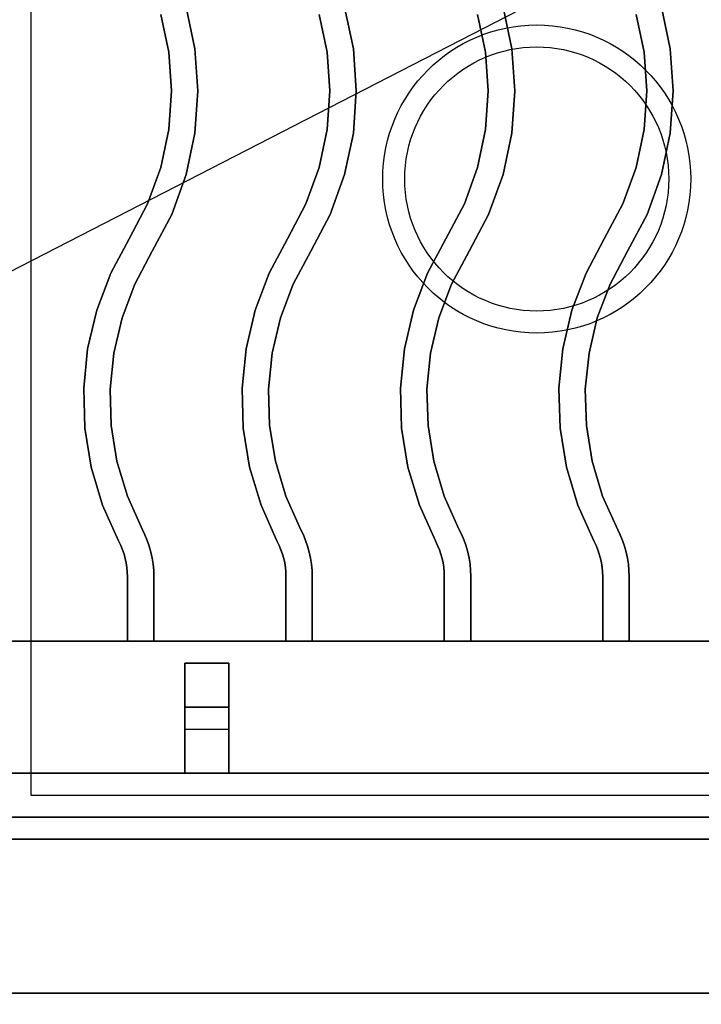
# Model space of a CAD drawing. Extents: x -86 to 86, y -44 to 44.
# Drawn here: x -54 to -46, y -36 to -25 of the extents above; entities that cross this region are included whole.
import ezdxf

# ---------------------------------------------------------------- set-up
doc = ezdxf.new("R2010")
doc.units = 0
doc.layers.get('DEFPOINTS').update_dxf_attribs({"linetype": 'CONTINUOUS'})
for name, color, linetype in [('3D-CASTIRON', 251, 'CONTINUOUS'), ('3D-FLAT', 7, 'CONTINUOUS'), ('3D-NON', 43, 'CONTINUOUS')]:
    doc.layers.add(name, color=color, linetype=linetype)

msp = doc.modelspace()

# ---------------------------------------------------------------- linework, layer by layer
at = {"layer": '3D-CASTIRON'}
for centre, radius in [((-48.125, -26.75, 35.25), 1.75), ((-48.125, -26.75, 35.5), 1.5)]:
    msp.add_circle(centre, radius, dxfattribs=at)
for points in [[(-42.125, -20.5, 35), (-54.125, -20.5, 35), (-54.125, -34, 35), (-42.125, -34, 35)], [(-42.375, -20.75, 35), (-53.875, -20.75, 35), (-53.875, -33.75, 35), (-42.375, -33.75, 35)], [(-52.008, -25.27, 36), (-52.008, -25.27, 35.5), (-52.108, -24.799, 35.5), (-52.108, -24.799, 36)], [(-50.208, -25.27, 36), (-50.208, -25.27, 35.5), (-50.308, -24.799, 35.5), (-50.308, -24.799, 36)], [(-48.408, -25.27, 36), (-48.408, -25.27, 35.5), (-48.508, -24.799, 35.5), (-48.508, -24.799, 36)], [(-46.608, -25.27, 36), (-46.608, -25.27, 35.5), (-46.708, -24.799, 35.5), (-46.708, -24.799, 36)], [(-52.306, -25.311, 36), (-52.306, -25.311, 35.5), (-52.397, -24.881, 35.5), (-52.397, -24.881, 36)], [(-50.506, -25.311, 36), (-50.506, -25.311, 35.5), (-50.597, -24.881, 35.5), (-50.597, -24.881, 36)], [(-48.706, -25.311, 36), (-48.706, -25.311, 35.5), (-48.797, -24.881, 35.5), (-48.797, -24.881, 36)], [(-46.906, -25.311, 36), (-46.906, -25.311, 35.5), (-46.997, -24.881, 35.5), (-46.997, -24.881, 36)], [(-51.975, -25.75, 36), (-51.975, -25.75, 35.5), (-52.008, -25.27, 35.5), (-52.008, -25.27, 36)], [(-50.175, -25.75, 36), (-50.175, -25.75, 35.5), (-50.208, -25.27, 35.5), (-50.208, -25.27, 36)], [(-48.375, -25.75, 36), (-48.375, -25.75, 35.5), (-48.408, -25.27, 35.5), (-48.408, -25.27, 36)], [(-46.575, -25.75, 36), (-46.575, -25.75, 35.5), (-46.608, -25.27, 35.5), (-46.608, -25.27, 36)], [(-52.275, -25.75, 36), (-52.275, -25.75, 35.5), (-52.306, -25.311, 35.5), (-52.306, -25.311, 36)], [(-50.475, -25.75, 36), (-50.475, -25.75, 35.5), (-50.506, -25.311, 35.5), (-50.506, -25.311, 36)], [(-48.675, -25.75, 36), (-48.675, -25.75, 35.5), (-48.706, -25.311, 35.5), (-48.706, -25.311, 36)], [(-46.875, -25.75, 36), (-46.875, -25.75, 35.5), (-46.906, -25.311, 35.5), (-46.906, -25.311, 36)], [(-52.306, -26.189, 36), (-52.306, -26.189, 35.5), (-52.275, -25.75, 35.5), (-52.275, -25.75, 36)], [(-52.008, -26.23, 36), (-52.008, -26.23, 35.5), (-51.975, -25.75, 35.5), (-51.975, -25.75, 36)], [(-50.506, -26.189, 36), (-50.506, -26.189, 35.5), (-50.475, -25.75, 35.5), (-50.475, -25.75, 36)], [(-50.208, -26.23, 36), (-50.208, -26.23, 35.5), (-50.175, -25.75, 35.5), (-50.175, -25.75, 36)], [(-48.706, -26.189, 36), (-48.706, -26.189, 35.5), (-48.675, -25.75, 35.5), (-48.675, -25.75, 36)], [(-48.408, -26.23, 36), (-48.408, -26.23, 35.5), (-48.375, -25.75, 35.5), (-48.375, -25.75, 36)], [(-46.906, -26.189, 36), (-46.906, -26.189, 35.5), (-46.875, -25.75, 35.5), (-46.875, -25.75, 36)], [(-46.608, -26.23, 36), (-46.608, -26.23, 35.5), (-46.575, -25.75, 35.5), (-46.575, -25.75, 36)], [(-52.397, -26.619, 36), (-52.397, -26.619, 35.5), (-52.306, -26.189, 35.5), (-52.306, -26.189, 36)], [(-52.108, -26.701, 36), (-52.108, -26.701, 35.5), (-52.008, -26.23, 35.5), (-52.008, -26.23, 36)], [(-50.597, -26.619, 36), (-50.597, -26.619, 35.5), (-50.506, -26.189, 35.5), (-50.506, -26.189, 36)], [(-50.308, -26.701, 36), (-50.308, -26.701, 35.5), (-50.208, -26.23, 35.5), (-50.208, -26.23, 36)], [(-48.797, -26.619, 36), (-48.797, -26.619, 35.5), (-48.706, -26.189, 35.5), (-48.706, -26.189, 36)], [(-48.508, -26.701, 36), (-48.508, -26.701, 35.5), (-48.408, -26.23, 35.5), (-48.408, -26.23, 36)], [(-46.997, -26.619, 36), (-46.997, -26.619, 35.5), (-46.906, -26.189, 35.5), (-46.906, -26.189, 36)], [(-46.708, -26.701, 36), (-46.708, -26.701, 35.5), (-46.608, -26.23, 35.5), (-46.608, -26.23, 36)], [(-52.547, -27.032, 36), (-52.547, -27.032, 35.5), (-52.397, -26.619, 35.5), (-52.397, -26.619, 36)], [(-50.747, -27.032, 36), (-50.747, -27.032, 35.5), (-50.597, -26.619, 35.5), (-50.597, -26.619, 36)], [(-48.947, -27.032, 36), (-48.947, -27.032, 35.5), (-48.797, -26.619, 35.5), (-48.797, -26.619, 36)], [(-47.147, -27.032, 36), (-47.147, -27.032, 35.5), (-46.997, -26.619, 35.5), (-46.997, -26.619, 36)], [(-52.272, -27.154, 36), (-52.272, -27.154, 35.5), (-52.108, -26.701, 35.5), (-52.108, -26.701, 36)], [(-50.472, -27.154, 36), (-50.472, -27.154, 35.5), (-50.308, -26.701, 35.5), (-50.308, -26.701, 36)], [(-48.672, -27.154, 36), (-48.672, -27.154, 35.5), (-48.508, -26.701, 35.5), (-48.508, -26.701, 36)], [(-46.872, -27.154, 36), (-46.872, -27.154, 35.5), (-46.708, -26.701, 35.5), (-46.708, -26.701, 36)], [(-52.757, -27.43, 36), (-52.757, -27.43, 35.5), (-52.547, -27.032, 35.5), (-52.547, -27.032, 36)], [(-50.957, -27.43, 36), (-50.957, -27.43, 35.5), (-50.747, -27.032, 35.5), (-50.747, -27.032, 36)], [(-49.157, -27.43, 36), (-49.157, -27.43, 35.5), (-48.947, -27.032, 35.5), (-48.947, -27.032, 36)], [(-47.357, -27.43, 36), (-47.357, -27.43, 35.5), (-47.147, -27.032, 35.5), (-47.147, -27.032, 36)], [(-52.493, -27.57, 36), (-52.493, -27.57, 35.5), (-52.272, -27.154, 35.5), (-52.272, -27.154, 36)], [(-50.693, -27.57, 36), (-50.693, -27.57, 35.5), (-50.472, -27.154, 35.5), (-50.472, -27.154, 36)], [(-48.893, -27.57, 36), (-48.893, -27.57, 35.5), (-48.672, -27.154, 35.5), (-48.672, -27.154, 36)], [(-47.093, -27.57, 36), (-47.093, -27.57, 35.5), (-46.872, -27.154, 35.5), (-46.872, -27.154, 36)], [(-52.965, -27.818, 36), (-52.965, -27.818, 35.5), (-52.757, -27.43, 35.5), (-52.757, -27.43, 36)], [(-51.165, -27.818, 36), (-51.165, -27.818, 35.5), (-50.957, -27.43, 35.5), (-50.957, -27.43, 36)], [(-49.365, -27.818, 36), (-49.365, -27.818, 35.5), (-49.157, -27.43, 35.5), (-49.157, -27.43, 36)], [(-47.565, -27.818, 36), (-47.565, -27.818, 35.5), (-47.357, -27.43, 35.5), (-47.357, -27.43, 36)], [(-52.692, -27.943, 36), (-52.692, -27.943, 35.5), (-52.493, -27.57, 35.5), (-52.493, -27.57, 36)], [(-50.892, -27.943, 36), (-50.892, -27.943, 35.5), (-50.693, -27.57, 35.5), (-50.693, -27.57, 36)], [(-49.092, -27.943, 36), (-49.092, -27.943, 35.5), (-48.893, -27.57, 35.5), (-48.893, -27.57, 36)], [(-47.292, -27.943, 36), (-47.292, -27.943, 35.5), (-47.093, -27.57, 35.5), (-47.093, -27.57, 36)], [(-53.125, -28.24, 36), (-53.125, -28.24, 35.5), (-52.965, -27.818, 35.5), (-52.965, -27.818, 36)], [(-51.325, -28.24, 36), (-51.325, -28.24, 35.5), (-51.165, -27.818, 35.5), (-51.165, -27.818, 36)], [(-49.525, -28.24, 36), (-49.525, -28.24, 35.5), (-49.365, -27.818, 35.5), (-49.365, -27.818, 36)], [(-47.725, -28.24, 36), (-47.725, -28.24, 35.5), (-47.565, -27.818, 35.5), (-47.565, -27.818, 36)], [(-52.837, -28.328, 36), (-52.837, -28.328, 35.5), (-52.692, -27.943, 35.5), (-52.692, -27.943, 36)], [(-51.037, -28.328, 36), (-51.037, -28.328, 35.5), (-50.892, -27.943, 35.5), (-50.892, -27.943, 36)], [(-49.237, -28.328, 36), (-49.237, -28.328, 35.5), (-49.092, -27.943, 35.5), (-49.092, -27.943, 36)], [(-47.437, -28.328, 36), (-47.437, -28.328, 35.5), (-47.292, -27.943, 35.5), (-47.292, -27.943, 36)], [(-53.228, -28.68, 36), (-53.228, -28.68, 35.5), (-53.125, -28.24, 35.5), (-53.125, -28.24, 36)], [(-51.428, -28.68, 36), (-51.428, -28.68, 35.5), (-51.325, -28.24, 35.5), (-51.325, -28.24, 36)], [(-49.628, -28.68, 36), (-49.628, -28.68, 35.5), (-49.525, -28.24, 35.5), (-49.525, -28.24, 36)], [(-47.828, -28.68, 36), (-47.828, -28.68, 35.5), (-47.725, -28.24, 35.5), (-47.725, -28.24, 36)], [(-52.931, -28.729, 36), (-52.931, -28.729, 35.5), (-52.837, -28.328, 35.5), (-52.837, -28.328, 36)], [(-51.131, -28.729, 36), (-51.131, -28.729, 35.5), (-51.037, -28.328, 35.5), (-51.037, -28.328, 36)], [(-49.331, -28.729, 36), (-49.331, -28.729, 35.5), (-49.237, -28.328, 35.5), (-49.237, -28.328, 36)], [(-47.531, -28.729, 36), (-47.531, -28.729, 35.5), (-47.437, -28.328, 35.5), (-47.437, -28.328, 36)], [(-53.273, -29.128, 36), (-53.273, -29.128, 35.5), (-53.228, -28.68, 35.5), (-53.228, -28.68, 36)], [(-52.973, -29.139, 36), (-52.973, -29.139, 35.5), (-52.931, -28.729, 35.5), (-52.931, -28.729, 36)], [(-51.473, -29.128, 36), (-51.473, -29.128, 35.5), (-51.428, -28.68, 35.5), (-51.428, -28.68, 36)], [(-51.173, -29.139, 36), (-51.173, -29.139, 35.5), (-51.131, -28.729, 35.5), (-51.131, -28.729, 36)], [(-49.673, -29.128, 36), (-49.673, -29.128, 35.5), (-49.628, -28.68, 35.5), (-49.628, -28.68, 36)], [(-49.373, -29.139, 36), (-49.373, -29.139, 35.5), (-49.331, -28.729, 35.5), (-49.331, -28.729, 36)], [(-47.873, -29.128, 36), (-47.873, -29.128, 35.5), (-47.828, -28.68, 35.5), (-47.828, -28.68, 36)], [(-47.573, -29.139, 36), (-47.573, -29.139, 35.5), (-47.531, -28.729, 35.5), (-47.531, -28.729, 36)], [(-53.26, -29.579, 36), (-53.26, -29.579, 35.5), (-53.273, -29.128, 35.5), (-53.273, -29.128, 36)], [(-52.96, -29.551, 36), (-52.96, -29.551, 35.5), (-52.973, -29.139, 35.5), (-52.973, -29.139, 36)], [(-51.46, -29.579, 36), (-51.46, -29.579, 35.5), (-51.473, -29.128, 35.5), (-51.473, -29.128, 36)], [(-51.16, -29.551, 36), (-51.16, -29.551, 35.5), (-51.173, -29.139, 35.5), (-51.173, -29.139, 36)], [(-49.66, -29.579, 36), (-49.66, -29.579, 35.5), (-49.673, -29.128, 35.5), (-49.673, -29.128, 36)], [(-49.36, -29.551, 36), (-49.36, -29.551, 35.5), (-49.373, -29.139, 35.5), (-49.373, -29.139, 36)], [(-47.86, -29.579, 36), (-47.86, -29.579, 35.5), (-47.873, -29.128, 35.5), (-47.873, -29.128, 36)], [(-47.56, -29.551, 36), (-47.56, -29.551, 35.5), (-47.573, -29.139, 35.5), (-47.573, -29.139, 36)], [(-53.188, -30.025, 36), (-53.188, -30.025, 35.5), (-53.26, -29.579, 35.5), (-53.26, -29.579, 36)], [(-52.895, -29.957, 36), (-52.895, -29.957, 35.5), (-52.96, -29.551, 35.5), (-52.96, -29.551, 36)], [(-51.388, -30.025, 36), (-51.388, -30.025, 35.5), (-51.46, -29.579, 35.5), (-51.46, -29.579, 36)], [(-51.095, -29.957, 36), (-51.095, -29.957, 35.5), (-51.16, -29.551, 35.5), (-51.16, -29.551, 36)], [(-49.588, -30.025, 36), (-49.588, -30.025, 35.5), (-49.66, -29.579, 35.5), (-49.66, -29.579, 36)], [(-49.295, -29.957, 36), (-49.295, -29.957, 35.5), (-49.36, -29.551, 35.5), (-49.36, -29.551, 36)], [(-47.788, -30.025, 36), (-47.788, -30.025, 35.5), (-47.86, -29.579, 35.5), (-47.86, -29.579, 36)], [(-47.495, -29.957, 36), (-47.495, -29.957, 35.5), (-47.56, -29.551, 35.5), (-47.56, -29.551, 36)], [(-52.776, -30.352, 36), (-52.776, -30.352, 35.5), (-52.895, -29.957, 35.5), (-52.895, -29.957, 36)], [(-50.976, -30.352, 36), (-50.976, -30.352, 35.5), (-51.095, -29.957, 35.5), (-51.095, -29.957, 36)], [(-49.176, -30.352, 36), (-49.176, -30.352, 35.5), (-49.295, -29.957, 35.5), (-49.295, -29.957, 36)], [(-47.376, -30.352, 36), (-47.376, -30.352, 35.5), (-47.495, -29.957, 35.5), (-47.495, -29.957, 36)], [(-53.058, -30.457, 36), (-53.058, -30.457, 35.5), (-53.188, -30.025, 35.5), (-53.188, -30.025, 36)], [(-51.258, -30.457, 36), (-51.258, -30.457, 35.5), (-51.388, -30.025, 35.5), (-51.388, -30.025, 36)], [(-49.458, -30.457, 36), (-49.458, -30.457, 35.5), (-49.588, -30.025, 35.5), (-49.588, -30.025, 36)], [(-47.658, -30.457, 36), (-47.658, -30.457, 35.5), (-47.788, -30.025, 35.5), (-47.788, -30.025, 36)], [(-52.605, -30.734, 36), (-52.605, -30.734, 35.5), (-52.776, -30.352, 35.5), (-52.776, -30.352, 36)], [(-50.805, -30.734, 36), (-50.805, -30.734, 35.5), (-50.976, -30.352, 35.5), (-50.976, -30.352, 36)], [(-49.005, -30.734, 36), (-49.005, -30.734, 35.5), (-49.176, -30.352, 35.5), (-49.176, -30.352, 36)], [(-47.205, -30.734, 36), (-47.205, -30.734, 35.5), (-47.376, -30.352, 35.5), (-47.376, -30.352, 36)], [(-52.877, -30.862, 36), (-52.877, -30.862, 35.5), (-53.058, -30.457, 35.5), (-53.058, -30.457, 36)], [(-51.077, -30.862, 36), (-51.077, -30.862, 35.5), (-51.258, -30.457, 35.5), (-51.258, -30.457, 36)], [(-49.277, -30.862, 36), (-49.277, -30.862, 35.5), (-49.458, -30.457, 35.5), (-49.458, -30.457, 36)], [(-47.477, -30.862, 36), (-47.477, -30.862, 35.5), (-47.658, -30.457, 35.5), (-47.658, -30.457, 36)], [(-52.577, -30.791, 36), (-52.577, -30.791, 35.5), (-52.605, -30.734, 35.5), (-52.605, -30.734, 36)], [(-50.777, -30.791, 36), (-50.777, -30.791, 35.5), (-50.805, -30.734, 35.5), (-50.805, -30.734, 36)], [(-48.977, -30.791, 36), (-48.977, -30.791, 35.5), (-49.005, -30.734, 35.5), (-49.005, -30.734, 36)], [(-47.177, -30.791, 36), (-47.177, -30.791, 35.5), (-47.205, -30.734, 35.5), (-47.205, -30.734, 36)], [(-52.851, -30.915, 36), (-52.851, -30.915, 35.5), (-52.877, -30.862, 35.5), (-52.877, -30.862, 36)], [(-52.551, -30.855, 36), (-52.551, -30.855, 35.5), (-52.577, -30.791, 35.5), (-52.577, -30.791, 36)], [(-52.528, -30.921, 36), (-52.528, -30.921, 35.5), (-52.551, -30.855, 35.5), (-52.551, -30.855, 36)], [(-51.051, -30.915, 36), (-51.051, -30.915, 35.5), (-51.077, -30.862, 35.5), (-51.077, -30.862, 36)], [(-50.751, -30.855, 36), (-50.751, -30.855, 35.5), (-50.777, -30.791, 35.5), (-50.777, -30.791, 36)], [(-50.728, -30.921, 36), (-50.728, -30.921, 35.5), (-50.751, -30.855, 35.5), (-50.751, -30.855, 36)], [(-49.251, -30.915, 36), (-49.251, -30.915, 35.5), (-49.277, -30.862, 35.5), (-49.277, -30.862, 36)], [(-48.951, -30.855, 36), (-48.951, -30.855, 35.5), (-48.977, -30.791, 35.5), (-48.977, -30.791, 36)], [(-48.928, -30.921, 36), (-48.928, -30.921, 35.5), (-48.951, -30.855, 35.5), (-48.951, -30.855, 36)], [(-47.451, -30.915, 36), (-47.451, -30.915, 35.5), (-47.477, -30.862, 35.5), (-47.477, -30.862, 36)], [(-47.151, -30.855, 36), (-47.151, -30.855, 35.5), (-47.177, -30.791, 35.5), (-47.177, -30.791, 36)], [(-47.128, -30.921, 36), (-47.128, -30.921, 35.5), (-47.151, -30.855, 35.5), (-47.151, -30.855, 36)], [(-52.831, -30.962, 36), (-52.831, -30.962, 35.5), (-52.851, -30.915, 35.5), (-52.851, -30.915, 36)], [(-52.814, -31.011, 36), (-52.814, -31.011, 35.5), (-52.831, -30.962, 35.5), (-52.831, -30.962, 36)], [(-52.509, -30.989, 36), (-52.509, -30.989, 35.5), (-52.528, -30.921, 35.5), (-52.528, -30.921, 36)], [(-51.031, -30.962, 36), (-51.031, -30.962, 35.5), (-51.051, -30.915, 35.5), (-51.051, -30.915, 36)], [(-51.014, -31.011, 36), (-51.014, -31.011, 35.5), (-51.031, -30.962, 35.5), (-51.031, -30.962, 36)], [(-50.709, -30.989, 36), (-50.709, -30.989, 35.5), (-50.728, -30.921, 35.5), (-50.728, -30.921, 36)], [(-49.231, -30.962, 36), (-49.231, -30.962, 35.5), (-49.251, -30.915, 35.5), (-49.251, -30.915, 36)], [(-49.214, -31.011, 36), (-49.214, -31.011, 35.5), (-49.231, -30.962, 35.5), (-49.231, -30.962, 36)], [(-48.909, -30.989, 36), (-48.909, -30.989, 35.5), (-48.928, -30.921, 35.5), (-48.928, -30.921, 36)], [(-47.431, -30.962, 36), (-47.431, -30.962, 35.5), (-47.451, -30.915, 35.5), (-47.451, -30.915, 36)], [(-47.414, -31.011, 36), (-47.414, -31.011, 35.5), (-47.431, -30.962, 35.5), (-47.431, -30.962, 36)], [(-47.109, -30.989, 36), (-47.109, -30.989, 35.5), (-47.128, -30.921, 35.5), (-47.128, -30.921, 36)], [(-52.8, -31.061, 36), (-52.8, -31.061, 35.5), (-52.814, -31.011, 35.5), (-52.814, -31.011, 36)], [(-52.789, -31.111, 36), (-52.789, -31.111, 35.5), (-52.8, -31.061, 35.5), (-52.8, -31.061, 36)], [(-52.494, -31.057, 36), (-52.494, -31.057, 35.5), (-52.509, -30.989, 35.5), (-52.509, -30.989, 36)], [(-52.483, -31.126, 36), (-52.483, -31.126, 35.5), (-52.494, -31.057, 35.5), (-52.494, -31.057, 36)], [(-51, -31.061, 36), (-51, -31.061, 35.5), (-51.014, -31.011, 35.5), (-51.014, -31.011, 36)], [(-50.989, -31.111, 36), (-50.989, -31.111, 35.5), (-51, -31.061, 35.5), (-51, -31.061, 36)], [(-50.694, -31.057, 36), (-50.694, -31.057, 35.5), (-50.709, -30.989, 35.5), (-50.709, -30.989, 36)], [(-50.683, -31.126, 36), (-50.683, -31.126, 35.5), (-50.694, -31.057, 35.5), (-50.694, -31.057, 36)], [(-49.2, -31.061, 36), (-49.2, -31.061, 35.5), (-49.214, -31.011, 35.5), (-49.214, -31.011, 36)], [(-49.189, -31.111, 36), (-49.189, -31.111, 35.5), (-49.2, -31.061, 35.5), (-49.2, -31.061, 36)], [(-48.894, -31.057, 36), (-48.894, -31.057, 35.5), (-48.909, -30.989, 35.5), (-48.909, -30.989, 36)], [(-48.883, -31.126, 36), (-48.883, -31.126, 35.5), (-48.894, -31.057, 35.5), (-48.894, -31.057, 36)], [(-47.4, -31.061, 36), (-47.4, -31.061, 35.5), (-47.414, -31.011, 35.5), (-47.414, -31.011, 36)], [(-47.389, -31.111, 36), (-47.389, -31.111, 35.5), (-47.4, -31.061, 35.5), (-47.4, -31.061, 36)], [(-47.094, -31.057, 36), (-47.094, -31.057, 35.5), (-47.109, -30.989, 35.5), (-47.109, -30.989, 36)], [(-47.083, -31.126, 36), (-47.083, -31.126, 35.5), (-47.094, -31.057, 35.5), (-47.094, -31.057, 36)], [(-52.781, -31.162, 36), (-52.781, -31.162, 35.5), (-52.789, -31.111, 35.5), (-52.789, -31.111, 36)], [(-52.777, -31.214, 36), (-52.777, -31.214, 35.5), (-52.781, -31.162, 35.5), (-52.781, -31.162, 36)], [(-52.477, -31.196, 36), (-52.477, -31.196, 35.5), (-52.483, -31.126, 35.5), (-52.483, -31.126, 36)], [(-52.475, -31.263, 36), (-52.475, -31.263, 35.5), (-52.477, -31.196, 35.5), (-52.477, -31.196, 36)], [(-50.981, -31.162, 36), (-50.981, -31.162, 35.5), (-50.989, -31.111, 35.5), (-50.989, -31.111, 36)], [(-50.977, -31.214, 36), (-50.977, -31.214, 35.5), (-50.981, -31.162, 35.5), (-50.981, -31.162, 36)], [(-50.677, -31.196, 36), (-50.677, -31.196, 35.5), (-50.683, -31.126, 35.5), (-50.683, -31.126, 36)], [(-50.675, -31.263, 36), (-50.675, -31.263, 35.5), (-50.677, -31.196, 35.5), (-50.677, -31.196, 36)], [(-49.181, -31.162, 36), (-49.181, -31.162, 35.5), (-49.189, -31.111, 35.5), (-49.189, -31.111, 36)], [(-49.177, -31.214, 36), (-49.177, -31.214, 35.5), (-49.181, -31.162, 35.5), (-49.181, -31.162, 36)], [(-48.877, -31.196, 36), (-48.877, -31.196, 35.5), (-48.883, -31.126, 35.5), (-48.883, -31.126, 36)], [(-48.875, -31.263, 36), (-48.875, -31.263, 35.5), (-48.877, -31.196, 35.5), (-48.877, -31.196, 36)], [(-47.381, -31.162, 36), (-47.381, -31.162, 35.5), (-47.389, -31.111, 35.5), (-47.389, -31.111, 36)], [(-47.377, -31.214, 36), (-47.377, -31.214, 35.5), (-47.381, -31.162, 35.5), (-47.381, -31.162, 36)], [(-47.077, -31.196, 36), (-47.077, -31.196, 35.5), (-47.083, -31.126, 35.5), (-47.083, -31.126, 36)], [(-47.075, -31.263, 36), (-47.075, -31.263, 35.5), (-47.077, -31.196, 35.5), (-47.077, -31.196, 36)], [(-52.775, -31.268, 36), (-52.775, -31.268, 35.5), (-52.777, -31.214, 35.5), (-52.777, -31.214, 36)], [(-52.775, -32, 36), (-52.775, -32, 35.5), (-52.775, -31.268, 35.5), (-52.775, -31.268, 36)], [(-52.475, -32, 36), (-52.475, -32, 35.5), (-52.475, -31.263, 35.5), (-52.475, -31.263, 36)], [(-50.975, -31.268, 36), (-50.975, -31.268, 35.5), (-50.977, -31.214, 35.5), (-50.977, -31.214, 36)], [(-50.975, -32, 36), (-50.975, -32, 35.5), (-50.975, -31.268, 35.5), (-50.975, -31.268, 36)], [(-50.675, -32, 36), (-50.675, -32, 35.5), (-50.675, -31.263, 35.5), (-50.675, -31.263, 36)], [(-49.175, -31.268, 36), (-49.175, -31.268, 35.5), (-49.177, -31.214, 35.5), (-49.177, -31.214, 36)], [(-49.175, -32, 36), (-49.175, -32, 35.5), (-49.175, -31.268, 35.5), (-49.175, -31.268, 36)], [(-48.875, -32, 36), (-48.875, -32, 35.5), (-48.875, -31.263, 35.5), (-48.875, -31.263, 36)], [(-47.375, -31.268, 36), (-47.375, -31.268, 35.5), (-47.377, -31.214, 35.5), (-47.377, -31.214, 36)], [(-47.375, -32, 36), (-47.375, -32, 35.5), (-47.375, -31.268, 35.5), (-47.375, -31.268, 36)], [(-47.075, -32, 36), (-47.075, -32, 35.5), (-47.075, -31.263, 35.5), (-47.075, -31.263, 36)], [(-42.125, -32, 35.5), (-54.125, -32, 35.5), (-54.125, -32, 36), (-42.125, -32, 36)], [(-42.125, -32, 36), (-54.125, -32, 36), (-54.125, -33.5, 36), (-42.125, -33.5, 36)], [(-42.125, -32, 35.5), (-54.125, -32, 35.5), (-54.125, -33.5, 35.5), (-42.125, -33.5, 35.5)], [(-52.775, -32, 36), (-52.775, -32, 35.5), (-52.475, -32, 35.5), (-52.475, -32, 36)], [(-50.975, -32, 36), (-50.975, -32, 35.5), (-50.675, -32, 35.5), (-50.675, -32, 36)], [(-49.175, -32, 36), (-49.175, -32, 35.5), (-48.875, -32, 35.5), (-48.875, -32, 36)], [(-47.375, -32, 36), (-47.375, -32, 35.5), (-47.075, -32, 35.5), (-47.075, -32, 36)], [(-52.125, -32.25, 35.25), (-52.125, -33.5, 35.25), (-52.125, -33.5, 35.5), (-52.125, -32.25, 35.5)], [(-52.125, -32.25, 35.25), (-51.625, -32.25, 35.25), (-51.625, -32.25, 35.5), (-52.125, -32.25, 35.5)], [(-52.125, -32.25, 35.5), (-51.625, -32.25, 35.5), (-51.625, -33.5, 35.5), (-52.125, -33.5, 35.5)], [(-52.125, -32.25, 35.25), (-51.625, -32.25, 35.25), (-51.625, -33.5, 35.25), (-52.125, -33.5, 35.25)], [(-51.625, -32.25, 35.25), (-51.625, -33.5, 35.25), (-51.625, -33.5, 35.5), (-51.625, -32.25, 35.5)], [(-52.125, -32.75, 35.25), (-52.125, -33, 35), (-51.625, -33, 35), (-51.625, -32.75, 35.25)], [(-52.125, -33.5, 35.25), (-52.125, -32.75, 35.25), (-51.625, -32.75, 35.25), (-51.625, -33.5, 35.25)], [(-52.125, -33.5, 35.25), (-52.125, -32.75, 35.25), (-52.125, -33, 35), (-52.125, -33.5, 35)], [(-51.625, -33.5, 35.25), (-51.625, -32.75, 35.25), (-51.625, -33, 35), (-51.625, -33.5, 35)], [(-52.125, -33.5, 35), (-52.125, -33, 35), (-51.625, -33, 35), (-51.625, -33.5, 35)], [(-42.125, -33.5, 35.5), (-54.125, -33.5, 35.5), (-54.125, -33.5, 36), (-42.125, -33.5, 36)], [(-52.125, -33.5, 35.25), (-52.125, -33.5, 35), (-51.625, -33.5, 35), (-51.625, -33.5, 35.25)], [(-52.125, -33.5, 35.25), (-51.625, -33.5, 35.25), (-51.625, -33.5, 35.5), (-52.125, -33.5, 35.5)]]:
    msp.add_3dface(points, dxfattribs=at)
at = {"layer": '3D-CASTIRON', "invisible_edges": 15}
for points in [[(-52.306, -25.311, 35.5), (-52.008, -25.27, 35.5), (-52.108, -24.799, 35.5), (-52.397, -24.881, 35.5)], [(-52.306, -25.311, 36), (-52.008, -25.27, 36), (-52.108, -24.799, 36), (-52.397, -24.881, 36)], [(-50.506, -25.311, 35.5), (-50.208, -25.27, 35.5), (-50.308, -24.799, 35.5), (-50.597, -24.881, 35.5)], [(-50.506, -25.311, 36), (-50.208, -25.27, 36), (-50.308, -24.799, 36), (-50.597, -24.881, 36)], [(-48.706, -25.311, 35.5), (-48.408, -25.27, 35.5), (-48.508, -24.799, 35.5), (-48.797, -24.881, 35.5)], [(-48.706, -25.311, 36), (-48.408, -25.27, 36), (-48.508, -24.799, 36), (-48.797, -24.881, 36)], [(-46.906, -25.311, 35.5), (-46.608, -25.27, 35.5), (-46.708, -24.799, 35.5), (-46.997, -24.881, 35.5)], [(-46.906, -25.311, 36), (-46.608, -25.27, 36), (-46.708, -24.799, 36), (-46.997, -24.881, 36)], [(-52.275, -25.75, 35.5), (-51.975, -25.75, 35.5), (-52.008, -25.27, 35.5), (-52.306, -25.311, 35.5)], [(-52.275, -25.75, 36), (-51.975, -25.75, 36), (-52.008, -25.27, 36), (-52.306, -25.311, 36)], [(-50.475, -25.75, 35.5), (-50.175, -25.75, 35.5), (-50.208, -25.27, 35.5), (-50.506, -25.311, 35.5)], [(-50.475, -25.75, 36), (-50.175, -25.75, 36), (-50.208, -25.27, 36), (-50.506, -25.311, 36)], [(-48.675, -25.75, 35.5), (-48.375, -25.75, 35.5), (-48.408, -25.27, 35.5), (-48.706, -25.311, 35.5)], [(-48.675, -25.75, 36), (-48.375, -25.75, 36), (-48.408, -25.27, 36), (-48.706, -25.311, 36)], [(-46.875, -25.75, 35.5), (-46.575, -25.75, 35.5), (-46.608, -25.27, 35.5), (-46.906, -25.311, 35.5)], [(-46.875, -25.75, 36), (-46.575, -25.75, 36), (-46.608, -25.27, 36), (-46.906, -25.311, 36)], [(-52.306, -26.189, 35.5), (-52.008, -26.23, 35.5), (-51.975, -25.75, 35.5), (-52.275, -25.75, 35.5)], [(-52.306, -26.189, 36), (-52.008, -26.23, 36), (-51.975, -25.75, 36), (-52.275, -25.75, 36)], [(-50.506, -26.189, 35.5), (-50.208, -26.23, 35.5), (-50.175, -25.75, 35.5), (-50.475, -25.75, 35.5)], [(-50.506, -26.189, 36), (-50.208, -26.23, 36), (-50.175, -25.75, 36), (-50.475, -25.75, 36)], [(-48.706, -26.189, 35.5), (-48.408, -26.23, 35.5), (-48.375, -25.75, 35.5), (-48.675, -25.75, 35.5)], [(-48.706, -26.189, 36), (-48.408, -26.23, 36), (-48.375, -25.75, 36), (-48.675, -25.75, 36)], [(-46.906, -26.189, 35.5), (-46.608, -26.23, 35.5), (-46.575, -25.75, 35.5), (-46.875, -25.75, 35.5)], [(-46.906, -26.189, 36), (-46.608, -26.23, 36), (-46.575, -25.75, 36), (-46.875, -25.75, 36)], [(-52.397, -26.619, 35.5), (-52.108, -26.701, 35.5), (-52.008, -26.23, 35.5), (-52.306, -26.189, 35.5)], [(-52.397, -26.619, 36), (-52.108, -26.701, 36), (-52.008, -26.23, 36), (-52.306, -26.189, 36)], [(-50.597, -26.619, 35.5), (-50.308, -26.701, 35.5), (-50.208, -26.23, 35.5), (-50.506, -26.189, 35.5)], [(-50.597, -26.619, 36), (-50.308, -26.701, 36), (-50.208, -26.23, 36), (-50.506, -26.189, 36)], [(-48.797, -26.619, 35.5), (-48.508, -26.701, 35.5), (-48.408, -26.23, 35.5), (-48.706, -26.189, 35.5)], [(-48.797, -26.619, 36), (-48.508, -26.701, 36), (-48.408, -26.23, 36), (-48.706, -26.189, 36)], [(-46.997, -26.619, 35.5), (-46.708, -26.701, 35.5), (-46.608, -26.23, 35.5), (-46.906, -26.189, 35.5)], [(-46.997, -26.619, 36), (-46.708, -26.701, 36), (-46.608, -26.23, 36), (-46.906, -26.189, 36)], [(-52.547, -27.032, 35.5), (-52.272, -27.154, 35.5), (-52.108, -26.701, 35.5), (-52.397, -26.619, 35.5)], [(-52.547, -27.032, 36), (-52.272, -27.154, 36), (-52.108, -26.701, 36), (-52.397, -26.619, 36)], [(-50.747, -27.032, 35.5), (-50.472, -27.154, 35.5), (-50.308, -26.701, 35.5), (-50.597, -26.619, 35.5)], [(-50.747, -27.032, 36), (-50.472, -27.154, 36), (-50.308, -26.701, 36), (-50.597, -26.619, 36)], [(-48.947, -27.032, 35.5), (-48.672, -27.154, 35.5), (-48.508, -26.701, 35.5), (-48.797, -26.619, 35.5)], [(-48.947, -27.032, 36), (-48.672, -27.154, 36), (-48.508, -26.701, 36), (-48.797, -26.619, 36)], [(-47.147, -27.032, 35.5), (-46.872, -27.154, 35.5), (-46.708, -26.701, 35.5), (-46.997, -26.619, 35.5)], [(-47.147, -27.032, 36), (-46.872, -27.154, 36), (-46.708, -26.701, 36), (-46.997, -26.619, 36)], [(-52.757, -27.43, 35.5), (-52.493, -27.57, 35.5), (-52.272, -27.154, 35.5), (-52.547, -27.032, 35.5)], [(-52.757, -27.43, 36), (-52.493, -27.57, 36), (-52.272, -27.154, 36), (-52.547, -27.032, 36)], [(-50.957, -27.43, 35.5), (-50.693, -27.57, 35.5), (-50.472, -27.154, 35.5), (-50.747, -27.032, 35.5)], [(-50.957, -27.43, 36), (-50.693, -27.57, 36), (-50.472, -27.154, 36), (-50.747, -27.032, 36)], [(-49.157, -27.43, 35.5), (-48.893, -27.57, 35.5), (-48.672, -27.154, 35.5), (-48.947, -27.032, 35.5)], [(-49.157, -27.43, 36), (-48.893, -27.57, 36), (-48.672, -27.154, 36), (-48.947, -27.032, 36)], [(-47.357, -27.43, 35.5), (-47.093, -27.57, 35.5), (-46.872, -27.154, 35.5), (-47.147, -27.032, 35.5)], [(-47.357, -27.43, 36), (-47.093, -27.57, 36), (-46.872, -27.154, 36), (-47.147, -27.032, 36)], [(-52.965, -27.818, 35.5), (-52.692, -27.943, 35.5), (-52.493, -27.57, 35.5), (-52.757, -27.43, 35.5)], [(-52.965, -27.818, 36), (-52.692, -27.943, 36), (-52.493, -27.57, 36), (-52.757, -27.43, 36)], [(-51.165, -27.818, 35.5), (-50.892, -27.943, 35.5), (-50.693, -27.57, 35.5), (-50.957, -27.43, 35.5)], [(-51.165, -27.818, 36), (-50.892, -27.943, 36), (-50.693, -27.57, 36), (-50.957, -27.43, 36)], [(-49.365, -27.818, 35.5), (-49.092, -27.943, 35.5), (-48.893, -27.57, 35.5), (-49.157, -27.43, 35.5)], [(-49.365, -27.818, 36), (-49.092, -27.943, 36), (-48.893, -27.57, 36), (-49.157, -27.43, 36)], [(-47.565, -27.818, 35.5), (-47.292, -27.943, 35.5), (-47.093, -27.57, 35.5), (-47.357, -27.43, 35.5)], [(-47.565, -27.818, 36), (-47.292, -27.943, 36), (-47.093, -27.57, 36), (-47.357, -27.43, 36)], [(-53.125, -28.24, 35.5), (-52.837, -28.328, 35.5), (-52.692, -27.943, 35.5), (-52.965, -27.818, 35.5)], [(-53.125, -28.24, 36), (-52.837, -28.328, 36), (-52.692, -27.943, 36), (-52.965, -27.818, 36)], [(-51.325, -28.24, 35.5), (-51.037, -28.328, 35.5), (-50.892, -27.943, 35.5), (-51.165, -27.818, 35.5)], [(-51.325, -28.24, 36), (-51.037, -28.328, 36), (-50.892, -27.943, 36), (-51.165, -27.818, 36)], [(-49.525, -28.24, 35.5), (-49.237, -28.328, 35.5), (-49.092, -27.943, 35.5), (-49.365, -27.818, 35.5)], [(-49.525, -28.24, 36), (-49.237, -28.328, 36), (-49.092, -27.943, 36), (-49.365, -27.818, 36)], [(-47.725, -28.24, 35.5), (-47.437, -28.328, 35.5), (-47.292, -27.943, 35.5), (-47.565, -27.818, 35.5)], [(-47.725, -28.24, 36), (-47.437, -28.328, 36), (-47.292, -27.943, 36), (-47.565, -27.818, 36)], [(-53.228, -28.68, 35.5), (-52.931, -28.729, 35.5), (-52.837, -28.328, 35.5), (-53.125, -28.24, 35.5)], [(-53.228, -28.68, 36), (-52.931, -28.729, 36), (-52.837, -28.328, 36), (-53.125, -28.24, 36)], [(-51.428, -28.68, 35.5), (-51.131, -28.729, 35.5), (-51.037, -28.328, 35.5), (-51.325, -28.24, 35.5)], [(-51.428, -28.68, 36), (-51.131, -28.729, 36), (-51.037, -28.328, 36), (-51.325, -28.24, 36)], [(-49.628, -28.68, 35.5), (-49.331, -28.729, 35.5), (-49.237, -28.328, 35.5), (-49.525, -28.24, 35.5)], [(-49.628, -28.68, 36), (-49.331, -28.729, 36), (-49.237, -28.328, 36), (-49.525, -28.24, 36)], [(-47.828, -28.68, 35.5), (-47.531, -28.729, 35.5), (-47.437, -28.328, 35.5), (-47.725, -28.24, 35.5)], [(-47.828, -28.68, 36), (-47.531, -28.729, 36), (-47.437, -28.328, 36), (-47.725, -28.24, 36)], [(-53.273, -29.128, 35.5), (-52.973, -29.139, 35.5), (-52.931, -28.729, 35.5), (-53.228, -28.68, 35.5)], [(-53.273, -29.128, 36), (-52.973, -29.139, 36), (-52.931, -28.729, 36), (-53.228, -28.68, 36)], [(-51.473, -29.128, 35.5), (-51.173, -29.139, 35.5), (-51.131, -28.729, 35.5), (-51.428, -28.68, 35.5)], [(-51.473, -29.128, 36), (-51.173, -29.139, 36), (-51.131, -28.729, 36), (-51.428, -28.68, 36)], [(-49.673, -29.128, 35.5), (-49.373, -29.139, 35.5), (-49.331, -28.729, 35.5), (-49.628, -28.68, 35.5)], [(-49.673, -29.128, 36), (-49.373, -29.139, 36), (-49.331, -28.729, 36), (-49.628, -28.68, 36)], [(-47.873, -29.128, 35.5), (-47.573, -29.139, 35.5), (-47.531, -28.729, 35.5), (-47.828, -28.68, 35.5)], [(-47.873, -29.128, 36), (-47.573, -29.139, 36), (-47.531, -28.729, 36), (-47.828, -28.68, 36)], [(-53.26, -29.579, 35.5), (-52.96, -29.551, 35.5), (-52.973, -29.139, 35.5), (-53.273, -29.128, 35.5)], [(-53.26, -29.579, 36), (-52.96, -29.551, 36), (-52.973, -29.139, 36), (-53.273, -29.128, 36)], [(-51.46, -29.579, 35.5), (-51.16, -29.551, 35.5), (-51.173, -29.139, 35.5), (-51.473, -29.128, 35.5)], [(-51.46, -29.579, 36), (-51.16, -29.551, 36), (-51.173, -29.139, 36), (-51.473, -29.128, 36)], [(-49.66, -29.579, 35.5), (-49.36, -29.551, 35.5), (-49.373, -29.139, 35.5), (-49.673, -29.128, 35.5)], [(-49.66, -29.579, 36), (-49.36, -29.551, 36), (-49.373, -29.139, 36), (-49.673, -29.128, 36)], [(-47.86, -29.579, 35.5), (-47.56, -29.551, 35.5), (-47.573, -29.139, 35.5), (-47.873, -29.128, 35.5)], [(-47.86, -29.579, 36), (-47.56, -29.551, 36), (-47.573, -29.139, 36), (-47.873, -29.128, 36)], [(-53.188, -30.025, 35.5), (-52.895, -29.957, 35.5), (-52.96, -29.551, 35.5), (-53.26, -29.579, 35.5)], [(-53.188, -30.025, 36), (-52.895, -29.957, 36), (-52.96, -29.551, 36), (-53.26, -29.579, 36)], [(-51.388, -30.025, 35.5), (-51.095, -29.957, 35.5), (-51.16, -29.551, 35.5), (-51.46, -29.579, 35.5)], [(-51.388, -30.025, 36), (-51.095, -29.957, 36), (-51.16, -29.551, 36), (-51.46, -29.579, 36)], [(-49.588, -30.025, 35.5), (-49.295, -29.957, 35.5), (-49.36, -29.551, 35.5), (-49.66, -29.579, 35.5)], [(-49.588, -30.025, 36), (-49.295, -29.957, 36), (-49.36, -29.551, 36), (-49.66, -29.579, 36)], [(-47.788, -30.025, 35.5), (-47.495, -29.957, 35.5), (-47.56, -29.551, 35.5), (-47.86, -29.579, 35.5)], [(-47.788, -30.025, 36), (-47.495, -29.957, 36), (-47.56, -29.551, 36), (-47.86, -29.579, 36)], [(-53.058, -30.457, 35.5), (-52.776, -30.352, 35.5), (-52.895, -29.957, 35.5), (-53.188, -30.025, 35.5)], [(-53.058, -30.457, 36), (-52.776, -30.352, 36), (-52.895, -29.957, 36), (-53.188, -30.025, 36)], [(-51.258, -30.457, 35.5), (-50.976, -30.352, 35.5), (-51.095, -29.957, 35.5), (-51.388, -30.025, 35.5)], [(-51.258, -30.457, 36), (-50.976, -30.352, 36), (-51.095, -29.957, 36), (-51.388, -30.025, 36)], [(-49.458, -30.457, 35.5), (-49.176, -30.352, 35.5), (-49.295, -29.957, 35.5), (-49.588, -30.025, 35.5)], [(-49.458, -30.457, 36), (-49.176, -30.352, 36), (-49.295, -29.957, 36), (-49.588, -30.025, 36)], [(-47.658, -30.457, 35.5), (-47.376, -30.352, 35.5), (-47.495, -29.957, 35.5), (-47.788, -30.025, 35.5)], [(-47.658, -30.457, 36), (-47.376, -30.352, 36), (-47.495, -29.957, 36), (-47.788, -30.025, 36)], [(-52.877, -30.862, 35.5), (-52.605, -30.734, 35.5), (-52.776, -30.352, 35.5), (-53.058, -30.457, 35.5)], [(-52.877, -30.862, 36), (-52.605, -30.734, 36), (-52.776, -30.352, 36), (-53.058, -30.457, 36)], [(-51.077, -30.862, 35.5), (-50.805, -30.734, 35.5), (-50.976, -30.352, 35.5), (-51.258, -30.457, 35.5)], [(-51.077, -30.862, 36), (-50.805, -30.734, 36), (-50.976, -30.352, 36), (-51.258, -30.457, 36)], [(-49.277, -30.862, 35.5), (-49.005, -30.734, 35.5), (-49.176, -30.352, 35.5), (-49.458, -30.457, 35.5)], [(-49.277, -30.862, 36), (-49.005, -30.734, 36), (-49.176, -30.352, 36), (-49.458, -30.457, 36)], [(-47.477, -30.862, 35.5), (-47.205, -30.734, 35.5), (-47.376, -30.352, 35.5), (-47.658, -30.457, 35.5)], [(-47.477, -30.862, 36), (-47.205, -30.734, 36), (-47.376, -30.352, 36), (-47.658, -30.457, 36)], [(-52.851, -30.915, 35.5), (-52.577, -30.791, 35.5), (-52.605, -30.734, 35.5), (-52.877, -30.862, 35.5)], [(-52.851, -30.915, 36), (-52.577, -30.791, 36), (-52.605, -30.734, 36), (-52.877, -30.862, 36)], [(-51.051, -30.915, 35.5), (-50.777, -30.791, 35.5), (-50.805, -30.734, 35.5), (-51.077, -30.862, 35.5)], [(-51.051, -30.915, 36), (-50.777, -30.791, 36), (-50.805, -30.734, 36), (-51.077, -30.862, 36)], [(-49.251, -30.915, 35.5), (-48.977, -30.791, 35.5), (-49.005, -30.734, 35.5), (-49.277, -30.862, 35.5)], [(-49.251, -30.915, 36), (-48.977, -30.791, 36), (-49.005, -30.734, 36), (-49.277, -30.862, 36)], [(-47.451, -30.915, 35.5), (-47.177, -30.791, 35.5), (-47.205, -30.734, 35.5), (-47.477, -30.862, 35.5)], [(-47.451, -30.915, 36), (-47.177, -30.791, 36), (-47.205, -30.734, 36), (-47.477, -30.862, 36)], [(-52.831, -30.962, 35.5), (-52.551, -30.855, 35.5), (-52.577, -30.791, 35.5), (-52.851, -30.915, 35.5)], [(-52.831, -30.962, 36), (-52.551, -30.855, 36), (-52.577, -30.791, 36), (-52.851, -30.915, 36)], [(-52.814, -31.011, 35.5), (-52.528, -30.921, 35.5), (-52.551, -30.855, 35.5), (-52.831, -30.962, 35.5)], [(-52.814, -31.011, 36), (-52.528, -30.921, 36), (-52.551, -30.855, 36), (-52.831, -30.962, 36)], [(-51.031, -30.962, 35.5), (-50.751, -30.855, 35.5), (-50.777, -30.791, 35.5), (-51.051, -30.915, 35.5)], [(-51.031, -30.962, 36), (-50.751, -30.855, 36), (-50.777, -30.791, 36), (-51.051, -30.915, 36)], [(-51.014, -31.011, 35.5), (-50.728, -30.921, 35.5), (-50.751, -30.855, 35.5), (-51.031, -30.962, 35.5)], [(-51.014, -31.011, 36), (-50.728, -30.921, 36), (-50.751, -30.855, 36), (-51.031, -30.962, 36)], [(-49.231, -30.962, 35.5), (-48.951, -30.855, 35.5), (-48.977, -30.791, 35.5), (-49.251, -30.915, 35.5)], [(-49.231, -30.962, 36), (-48.951, -30.855, 36), (-48.977, -30.791, 36), (-49.251, -30.915, 36)], [(-49.214, -31.011, 35.5), (-48.928, -30.921, 35.5), (-48.951, -30.855, 35.5), (-49.231, -30.962, 35.5)], [(-49.214, -31.011, 36), (-48.928, -30.921, 36), (-48.951, -30.855, 36), (-49.231, -30.962, 36)], [(-47.431, -30.962, 35.5), (-47.151, -30.855, 35.5), (-47.177, -30.791, 35.5), (-47.451, -30.915, 35.5)], [(-47.431, -30.962, 36), (-47.151, -30.855, 36), (-47.177, -30.791, 36), (-47.451, -30.915, 36)], [(-47.414, -31.011, 35.5), (-47.128, -30.921, 35.5), (-47.151, -30.855, 35.5), (-47.431, -30.962, 35.5)], [(-47.414, -31.011, 36), (-47.128, -30.921, 36), (-47.151, -30.855, 36), (-47.431, -30.962, 36)], [(-52.8, -31.061, 35.5), (-52.509, -30.989, 35.5), (-52.528, -30.921, 35.5), (-52.814, -31.011, 35.5)], [(-52.8, -31.061, 36), (-52.509, -30.989, 36), (-52.528, -30.921, 36), (-52.814, -31.011, 36)], [(-51, -31.061, 35.5), (-50.709, -30.989, 35.5), (-50.728, -30.921, 35.5), (-51.014, -31.011, 35.5)], [(-51, -31.061, 36), (-50.709, -30.989, 36), (-50.728, -30.921, 36), (-51.014, -31.011, 36)], [(-49.2, -31.061, 35.5), (-48.909, -30.989, 35.5), (-48.928, -30.921, 35.5), (-49.214, -31.011, 35.5)], [(-49.2, -31.061, 36), (-48.909, -30.989, 36), (-48.928, -30.921, 36), (-49.214, -31.011, 36)], [(-47.4, -31.061, 35.5), (-47.109, -30.989, 35.5), (-47.128, -30.921, 35.5), (-47.414, -31.011, 35.5)], [(-47.4, -31.061, 36), (-47.109, -30.989, 36), (-47.128, -30.921, 36), (-47.414, -31.011, 36)], [(-52.789, -31.111, 35.5), (-52.494, -31.057, 35.5), (-52.509, -30.989, 35.5), (-52.8, -31.061, 35.5)], [(-52.789, -31.111, 36), (-52.494, -31.057, 36), (-52.509, -30.989, 36), (-52.8, -31.061, 36)], [(-52.781, -31.162, 35.5), (-52.483, -31.126, 35.5), (-52.494, -31.057, 35.5), (-52.789, -31.111, 35.5)], [(-52.781, -31.162, 36), (-52.483, -31.126, 36), (-52.494, -31.057, 36), (-52.789, -31.111, 36)], [(-50.989, -31.111, 35.5), (-50.694, -31.057, 35.5), (-50.709, -30.989, 35.5), (-51, -31.061, 35.5)], [(-50.989, -31.111, 36), (-50.694, -31.057, 36), (-50.709, -30.989, 36), (-51, -31.061, 36)], [(-50.981, -31.162, 35.5), (-50.683, -31.126, 35.5), (-50.694, -31.057, 35.5), (-50.989, -31.111, 35.5)], [(-50.981, -31.162, 36), (-50.683, -31.126, 36), (-50.694, -31.057, 36), (-50.989, -31.111, 36)], [(-49.189, -31.111, 35.5), (-48.894, -31.057, 35.5), (-48.909, -30.989, 35.5), (-49.2, -31.061, 35.5)], [(-49.189, -31.111, 36), (-48.894, -31.057, 36), (-48.909, -30.989, 36), (-49.2, -31.061, 36)], [(-49.181, -31.162, 35.5), (-48.883, -31.126, 35.5), (-48.894, -31.057, 35.5), (-49.189, -31.111, 35.5)], [(-49.181, -31.162, 36), (-48.883, -31.126, 36), (-48.894, -31.057, 36), (-49.189, -31.111, 36)], [(-47.389, -31.111, 35.5), (-47.094, -31.057, 35.5), (-47.109, -30.989, 35.5), (-47.4, -31.061, 35.5)], [(-47.389, -31.111, 36), (-47.094, -31.057, 36), (-47.109, -30.989, 36), (-47.4, -31.061, 36)], [(-47.381, -31.162, 35.5), (-47.083, -31.126, 35.5), (-47.094, -31.057, 35.5), (-47.389, -31.111, 35.5)], [(-47.381, -31.162, 36), (-47.083, -31.126, 36), (-47.094, -31.057, 36), (-47.389, -31.111, 36)], [(-52.777, -31.214, 35.5), (-52.477, -31.196, 35.5), (-52.483, -31.126, 35.5), (-52.781, -31.162, 35.5)], [(-52.777, -31.214, 36), (-52.477, -31.196, 36), (-52.483, -31.126, 36), (-52.781, -31.162, 36)], [(-52.775, -31.268, 35.5), (-52.475, -31.263, 35.5), (-52.477, -31.196, 35.5), (-52.777, -31.214, 35.5)], [(-52.775, -31.268, 36), (-52.475, -31.263, 36), (-52.477, -31.196, 36), (-52.777, -31.214, 36)], [(-50.977, -31.214, 35.5), (-50.677, -31.196, 35.5), (-50.683, -31.126, 35.5), (-50.981, -31.162, 35.5)], [(-50.977, -31.214, 36), (-50.677, -31.196, 36), (-50.683, -31.126, 36), (-50.981, -31.162, 36)], [(-50.975, -31.268, 35.5), (-50.675, -31.263, 35.5), (-50.677, -31.196, 35.5), (-50.977, -31.214, 35.5)], [(-50.975, -31.268, 36), (-50.675, -31.263, 36), (-50.677, -31.196, 36), (-50.977, -31.214, 36)], [(-49.177, -31.214, 35.5), (-48.877, -31.196, 35.5), (-48.883, -31.126, 35.5), (-49.181, -31.162, 35.5)], [(-49.177, -31.214, 36), (-48.877, -31.196, 36), (-48.883, -31.126, 36), (-49.181, -31.162, 36)], [(-49.175, -31.268, 35.5), (-48.875, -31.263, 35.5), (-48.877, -31.196, 35.5), (-49.177, -31.214, 35.5)], [(-49.175, -31.268, 36), (-48.875, -31.263, 36), (-48.877, -31.196, 36), (-49.177, -31.214, 36)], [(-47.377, -31.214, 35.5), (-47.077, -31.196, 35.5), (-47.083, -31.126, 35.5), (-47.381, -31.162, 35.5)], [(-47.377, -31.214, 36), (-47.077, -31.196, 36), (-47.083, -31.126, 36), (-47.381, -31.162, 36)], [(-47.375, -31.268, 35.5), (-47.075, -31.263, 35.5), (-47.077, -31.196, 35.5), (-47.377, -31.214, 35.5)], [(-47.375, -31.268, 36), (-47.075, -31.263, 36), (-47.077, -31.196, 36), (-47.377, -31.214, 36)], [(-52.775, -32, 35.5), (-52.475, -32, 35.5), (-52.475, -31.263, 35.5), (-52.775, -31.268, 35.5)], [(-52.775, -32, 36), (-52.475, -32, 36), (-52.475, -31.263, 36), (-52.775, -31.268, 36)], [(-50.975, -32, 35.5), (-50.675, -32, 35.5), (-50.675, -31.263, 35.5), (-50.975, -31.268, 35.5)], [(-50.975, -32, 36), (-50.675, -32, 36), (-50.675, -31.263, 36), (-50.975, -31.268, 36)], [(-49.175, -32, 35.5), (-48.875, -32, 35.5), (-48.875, -31.263, 35.5), (-49.175, -31.268, 35.5)], [(-49.175, -32, 36), (-48.875, -32, 36), (-48.875, -31.263, 36), (-49.175, -31.268, 36)], [(-47.375, -32, 35.5), (-47.075, -32, 35.5), (-47.075, -31.263, 35.5), (-47.375, -31.268, 35.5)], [(-47.375, -32, 36), (-47.075, -32, 36), (-47.075, -31.263, 36), (-47.375, -31.268, 36)]]:
    msp.add_3dface(points, dxfattribs=at)
at = {"layer": '3D-FLAT'}
for points in [[(-66.025, -36.25, 26.8), (-30.225, -36.25, 26.8), (-30.225, -7.1, 26.8), (-66.025, -7.1, 26.8)], [(-66.025, -36.25, 6), (-30.225, -36.25, 6), (-30.225, -7.1, 6), (-66.025, -7.1, 6)], [(-36.125, -11, 25), (-36.125, -36, 25), (-63.125, -36, 25), (-63.125, -11, 25)], [(-63.125, -11, 11), (-63.125, -36, 11), (-36.125, -36, 11), (-36.125, -11, 11)], [(-30.125, -42, 35), (-66.125, -42, 35), (-66.125, -34, 35), (-30.125, -34, 35)], [(-30.125, -42, 36), (-66.125, -42, 36), (-66.125, -34, 36), (-30.125, -34, 36)], [(-30.225, -34.25, 27), (-66.025, -34.25, 27), (-66.025, -37, 27), (-30.225, -37, 27)]]:
    msp.add_3dface(points, dxfattribs=at)
at = {"layer": '3D-NON'}
for points in [[(-30.125, -34, 36), (-66.125, -34, 36), (-66.125, -34, 35), (-30.125, -34, 35)], [(-30.225, -34, 27), (-30.225, -34, 35), (-66.025, -34, 35), (-66.025, -34, 27)], [(-30.225, -34.25, 35.75), (-66.025, -34.25, 35.75), (-66.025, -34.25, 27), (-30.225, -34.25, 27)]]:
    msp.add_3dface(points, dxfattribs=at)
at = {"layer": 'DEFPOINTS', "color": 6}
msp.add_line((-86.125, -44.25), (86.125, 44.25), dxfattribs=at)

doc.saveas('drawing.dxf')
